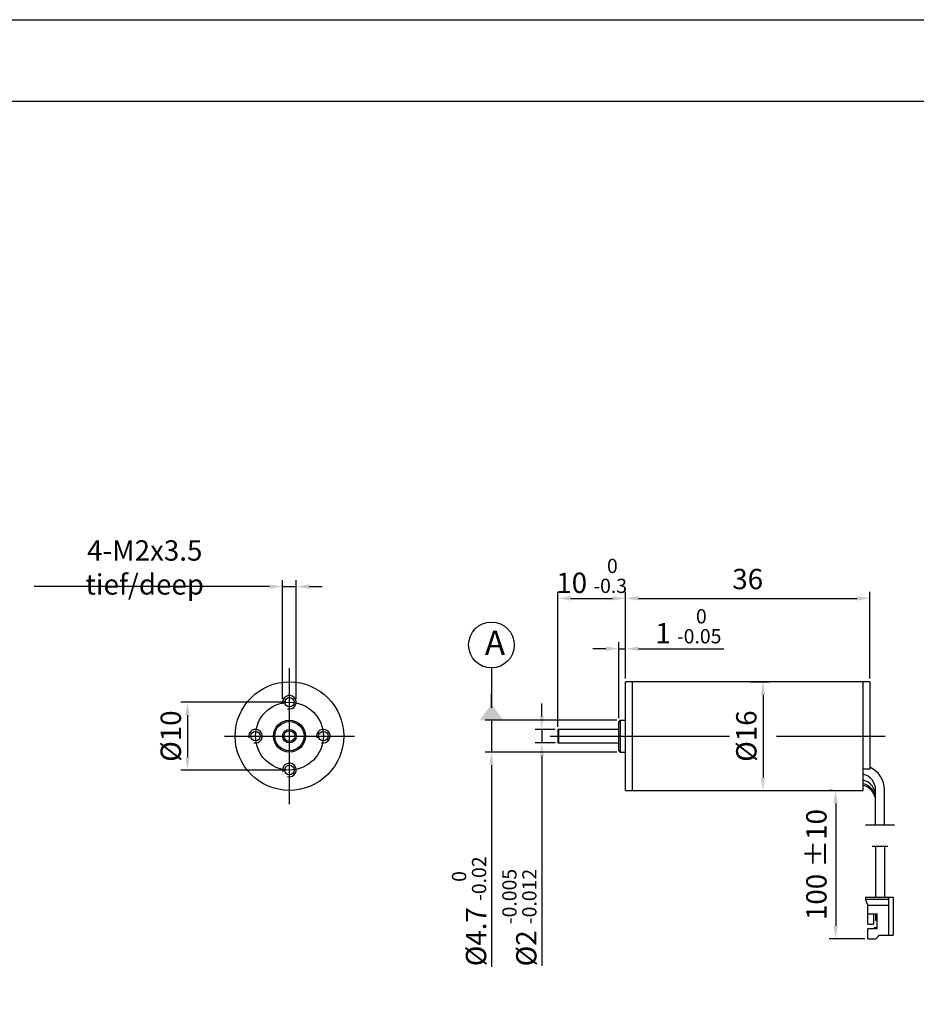
# Model space of a CAD drawing. Units: millimetres. Extents: x -434 to -137, y 404 to 614.
# Drawn here: x -367 to -257, y 493 to 614 of the extents above; entities that cross this region are included whole.
import ezdxf

# ---------------------------------------------------------------- set-up
doc = ezdxf.new("R2010")
doc.units = ezdxf.units.MM
doc.layers.add('外框线', color=7, linetype='Continuous')
doc.styles.add('统一字体', font='@仿宋_GB2312.ttf', dxfattribs={"width": 0.8, "height": 2.5})
doc.dimstyles.new('比例1比1.2', dxfattribs={"dimscale": 0.8, "dimtxt": 2.5, "dimasz": 2, "dimexe": 1, "dimexo": 0.5, "dimgap": 1, "dimtad": 1, "dimlfac": 1.2, "dimdsep": 46, "dimtxsty": '统一字体', "dimcen": 0, "dimadec": 0, "dimazin": 1, "dimtfac": 1, "dimtmove": 0, "dimatfit": 3, "dimfxl": 1, "dimlwd": -1, "dimlwe": -1, "dimarcsym": 0})

# ---------------------------------------------------------------- blocks, each defined once
blk = doc.blocks.new('*D20')
at = {"layer": 'Defpoints', "color": 0}
for p in [(-292.95, 527.85), (-308.75, 523.93), (-292.95, 523.93)]:
    blk.add_point(p, dxfattribs=at)
at = {"layer": '外框线', "color": 0}
for p, q in [((-308.75, 529.45), (-308.75, 531.05)), ((-293.35, 527.85), (-309.55, 527.85)), ((-308.75, 527.85), (-308.75, 523.93)), ((-293.35, 523.93), (-309.55, 523.93)), ((-308.75, 522.33), (-308.75, 497.55))]:
    blk.add_line(p, q, dxfattribs=at)
for points in [[(-309.02, 529.45), (-308.49, 529.45), (-308.75, 527.85)], [(-308.49, 522.33), (-309.02, 522.33), (-308.75, 523.93)]]:
    blk.add_solid(points, dxfattribs=at)
at = {"layer": '外框线', "color": 0, "lineweight": 25, "insert": (-311.51, 504.36), "char_height": 2.5, "attachment_point": 5, "rotation": 90, "style": '统一字体'}
blk.add_mtext('{\\fISOCPEUR|b0|i0|c0|p34;%%C}4.7 {\\H0.7x;\\S 0^ -0.02;}', dxfattribs=at)
blk = doc.blocks.new('*D21')
at = {"layer": 'Defpoints', "color": 0}
for p in [(-300.53, 526.72), (-302.58, 525.06), (-300.5, 525.06)]:
    blk.add_point(p, dxfattribs=at)
at = {"layer": '外框线', "color": 0}
for p, q in [((-302.58, 528.32), (-302.58, 529.92)), ((-300.93, 526.72), (-303.38, 526.72)), ((-302.58, 526.72), (-302.58, 525.06)), ((-300.9, 525.06), (-303.38, 525.06)), ((-302.58, 523.46), (-302.58, 497.68))]:
    blk.add_line(p, q, dxfattribs=at)
for points in [[(-302.84, 528.32), (-302.31, 528.32), (-302.58, 526.72)], [(-302.31, 523.46), (-302.84, 523.46), (-302.58, 525.06)]]:
    blk.add_solid(points, dxfattribs=at)
at = {"layer": '外框线', "color": 0, "lineweight": 25, "insert": (-305.33, 503.59), "char_height": 2.5, "attachment_point": 5, "rotation": 90, "style": '统一字体'}
blk.add_mtext('{\\fISOCPEUR|b0|i0|c0|p34;%%C}2 {\\H0.7x;\\S-0.005^ -0.012;}', dxfattribs=at)
blk = doc.blocks.new('*D22')
at = {"layer": 'Defpoints', "color": 0}
for p in [(-292.28, 542.82), (-292.28, 532.56), (-300.61, 526.64)]:
    blk.add_point(p, dxfattribs=at)
at = {"layer": '外框线', "color": 0}
for p, q in [((-300.61, 527.04), (-300.61, 543.62)), ((-292.28, 532.96), (-292.28, 543.62)), ((-299.01, 542.82), (-293.88, 542.82))]:
    blk.add_line(p, q, dxfattribs=at)
for points in [[(-299.01, 543.09), (-299.01, 542.55), (-300.61, 542.82)], [(-293.88, 542.55), (-293.88, 543.09), (-292.28, 542.82)]]:
    blk.add_solid(points, dxfattribs=at)
at = {"layer": '外框线', "color": 0, "lineweight": 25, "insert": (-296.45, 545.58), "char_height": 2.5, "attachment_point": 5, "style": '统一字体'}
blk.add_mtext('10 {\\H0.7x;\\S 0^ -0.3;}', dxfattribs=at)
blk = doc.blocks.new('*D23')
at = {"layer": 'Defpoints', "color": 0}
for p in [(-292.28, 536.63), (-292.28, 532.56), (-293.11, 527.68)]:
    blk.add_point(p, dxfattribs=at)
at = {"layer": '外框线', "color": 0}
for p, q in [((-293.11, 528.08), (-293.11, 537.43)), ((-292.28, 532.96), (-292.28, 537.43)), ((-294.71, 536.63), (-296.31, 536.63)), ((-293.11, 536.63), (-292.28, 536.63)), ((-290.68, 536.63), (-280.2, 536.63))]:
    blk.add_line(p, q, dxfattribs=at)
for points in [[(-294.71, 536.36), (-294.71, 536.9), (-293.11, 536.63)], [(-290.68, 536.9), (-290.68, 536.36), (-292.28, 536.63)]]:
    blk.add_solid(points, dxfattribs=at)
at = {"layer": '外框线', "color": 0, "lineweight": 25, "insert": (-284.57, 539.39), "char_height": 2.5, "attachment_point": 5, "style": '统一字体'}
blk.add_mtext('1 {\\H0.7x;\\S 0^ -0.05;}', dxfattribs=at)
blk = doc.blocks.new('*D24')
at = {"layer": 'Defpoints', "color": 0}
for p in [(-277.37, 532.56), (-277.37, 519.22), (-275.4, 519.22)]:
    blk.add_point(p, dxfattribs=at)
at = {"layer": '外框线', "color": 0}
for p, q in [((-276.97, 532.56), (-274.6, 532.56)), ((-275.4, 530.96), (-275.4, 520.82)), ((-276.97, 519.22), (-274.6, 519.22))]:
    blk.add_line(p, q, dxfattribs=at)
for points in [[(-275.14, 530.96), (-275.67, 530.96), (-275.4, 532.56)], [(-275.67, 520.82), (-275.14, 520.82), (-275.4, 519.22)]]:
    blk.add_solid(points, dxfattribs=at)
at = {"layer": '外框线', "color": 0, "lineweight": 25, "insert": (-277.45, 525.89), "char_height": 2.5, "attachment_point": 5, "rotation": 90, "style": '统一字体'}
blk.add_mtext('{\\fISOCPEUR|b0|i0|c0|p34;%%C}16', dxfattribs=at)
blk = doc.blocks.new('*D25')
at = {"layer": 'Defpoints', "color": 0}
for p in [(-333.58, 530.06), (-346.11, 521.72), (-333.58, 521.72)]:
    blk.add_point(p, dxfattribs=at)
at = {"layer": '外框线', "color": 0}
for p, q in [((-333.98, 530.06), (-346.91, 530.06)), ((-346.11, 528.46), (-346.11, 523.32)), ((-333.98, 521.72), (-346.91, 521.72))]:
    blk.add_line(p, q, dxfattribs=at)
for points in [[(-345.85, 528.46), (-346.38, 528.46), (-346.11, 530.06)], [(-346.38, 523.32), (-345.85, 523.32), (-346.11, 521.72)]]:
    blk.add_solid(points, dxfattribs=at)
at = {"layer": '外框线', "color": 0, "lineweight": 25, "insert": (-348.16, 525.89), "char_height": 2.5, "attachment_point": 5, "rotation": 90, "style": '统一字体'}
blk.add_mtext('{\\fISOCPEUR|b0|i0|c0|p34;%%C}10', dxfattribs=at)
blk = doc.blocks.new('*D26')
at = {"layer": 'Defpoints', "color": 0}
for p in [(-332.75, 544.27), (-334.42, 530.06), (-332.75, 530.06)]:
    blk.add_point(p, dxfattribs=at)
at = {"layer": '外框线', "color": 0}
for p, q in [((-334.42, 530.46), (-334.42, 545.07)), ((-332.75, 530.46), (-332.75, 545.07)), ((-336.02, 544.27), (-364.94, 544.27)), ((-334.42, 544.27), (-332.75, 544.27)), ((-331.15, 544.27), (-329.55, 544.27))]:
    blk.add_line(p, q, dxfattribs=at)
for points in [[(-336.02, 544), (-336.02, 544.54), (-334.42, 544.27)], [(-331.15, 544.54), (-331.15, 544), (-332.75, 544.27)]]:
    blk.add_solid(points, dxfattribs=at)
at = {"layer": '外框线', "color": 0, "lineweight": 25, "insert": (-351.36, 546.62), "char_height": 2.5, "attachment_point": 5, "style": '统一字体'}
blk.add_mtext('4-M2{\\Fgdt|c134;x}3.5 tief/deep', dxfattribs=at)
blk = doc.blocks.new('*D27')
at = {"layer": 'Defpoints', "color": 0}
for p in [(-266.47, 519.22), (-266.47, 500.99), (-262.51, 500.99)]:
    blk.add_point(p, dxfattribs=at)
at = {"layer": '外框线', "color": 0}
for p, q in [((-266.87, 519.22), (-267.27, 519.22)), ((-266.47, 517.62), (-266.47, 502.59)), ((-262.91, 500.99), (-267.27, 500.99))]:
    blk.add_line(p, q, dxfattribs=at)
for points in [[(-266.21, 517.62), (-266.74, 517.62), (-266.47, 519.22)], [(-266.74, 502.59), (-266.21, 502.59), (-266.47, 500.99)]]:
    blk.add_solid(points, dxfattribs=at)
at = {"layer": '外框线', "color": 0, "lineweight": 25, "insert": (-268.52, 510.11), "char_height": 2.5, "attachment_point": 5, "rotation": 90, "style": '统一字体'}
blk.add_mtext('100 %%P10', dxfattribs=at)
blk = doc.blocks.new('*D28')
at = {"layer": 'Defpoints', "color": 0}
for p in [(-262.28, 542.82), (-292.28, 532.56), (-262.28, 532.56)]:
    blk.add_point(p, dxfattribs=at)
at = {"layer": '外框线', "color": 0}
for p, q in [((-292.28, 532.96), (-292.28, 543.62)), ((-262.28, 532.96), (-262.28, 543.62)), ((-290.68, 542.82), (-263.88, 542.82))]:
    blk.add_line(p, q, dxfattribs=at)
for points in [[(-290.68, 543.09), (-290.68, 542.55), (-292.28, 542.82)], [(-263.88, 542.55), (-263.88, 543.09), (-262.28, 542.82)]]:
    blk.add_solid(points, dxfattribs=at)
at = {"layer": '外框线', "color": 0, "lineweight": 25, "insert": (-277.28, 544.87), "char_height": 2.5, "attachment_point": 5, "style": '统一字体'}
blk.add_mtext('36', dxfattribs=at)

msp = doc.modelspace()

# ---------------------------------------------------------------- hatches: boundary and pattern name
at = {"layer": '外框线', "lineweight": 25}
msp.add_hatch(color=256, dxfattribs=at).paths.add_polyline_path([(-307.2866, 527.8492), (-308.7646, 529.8292), (-310.1742, 527.8492)])

# ---------------------------------------------------------------- linework, layer by layer
for p, q in [((-434.2331, 613.9273), (-137.2331, 613.9273)), ((-424.2331, 603.9273), (-147.2331, 603.9273)), ((-308.7533, 534.2978), (-308.7533, 529.3642)), ((-292.2808, 519.2242), (-292.2808, 532.5575)), ((-262.2808, 532.5575), (-292.2808, 532.5575)), ((-291.4475, 519.2242), (-291.4475, 532.5575)), ((-263.1141, 521.8324), (-263.1141, 532.5575)), ((-263.1141, 519.2243), (-263.1141, 532.5574)), ((-262.2808, 532.5575), (-262.2808, 521.8324)), ((-292.9475, 527.8492), (-293.1141, 527.6825)), ((-293.1141, 524.0992), (-293.1141, 527.6825)), ((-292.9475, 527.8492), (-292.2808, 527.8492)), ((-300.614, 526.6408), (-300.614, 525.1408)), ((-300.614, 526.6408), (-300.614, 525.1408)), ((-300.5307, 526.7242), (-300.5307, 525.0575)), ((-293.1141, 526.7242), (-300.5307, 526.7242)), ((-300.5307, 525.0575), (-293.1141, 525.0575)), ((-293.1141, 524.0992), (-292.9475, 523.9325)), ((-292.9475, 523.9325), (-292.2808, 523.9325)), ((-262.2808, 521.8324), (-263.1141, 521.8324)), ((-292.2808, 519.2242), (-263.1141, 519.2242)), ((-261.5725, 514.9645), (-261.5725, 519.2912)), ((-260.4891, 514.9645), (-260.4891, 519.2912)), ((-259.2391, 514.9645), (-262.8225, 514.9645)), ((-261.9891, 512.3779), (-260.0725, 512.3779)), ((-261.5725, 512.3779), (-261.5725, 506.0911)), ((-260.4891, 512.3779), (-260.4891, 506.0911)), ((-262.8058, 506.0911), (-262.8058, 505.8661)), ((-262.8058, 506.0911), (-259.4308, 506.0911)), ((-262.5058, 505.1161), (-262.8058, 505.8661)), ((-262.8058, 505.8661), (-259.9558, 505.8661)), ((-259.9558, 501.4411), (-259.9558, 506.0911)), ((-259.4308, 506.0911), (-259.4308, 501.4411)), ((-262.5058, 502.7911), (-262.5058, 505.1161)), ((-262.5058, 505.1161), (-259.9558, 505.1161)), ((-262.5058, 504.0661), (-261.3808, 504.0661)), ((-261.8308, 504.0661), (-261.8308, 502.7911)), ((-261.5683, 504.0661), (-261.5683, 503.2411)), ((-261.3808, 502.1911), (-261.3808, 504.0661)), ((-262.5058, 502.7911), (-261.8308, 502.7911)), ((-262.5058, 500.9911), (-262.5058, 502.1911)), ((-261.3808, 502.1911), (-262.5058, 502.1911)), ((-261.7558, 502.3411), (-261.7558, 502.1911)), ((-261.3808, 502.3411), (-261.7558, 502.3411)), ((-261.3808, 503.2411), (-261.5681, 503.2411)), ((-262.5058, 500.9911), (-261.5308, 500.9911)), ((-261.5308, 500.9911), (-261.1558, 501.3661)), ((-261.1558, 501.3661), (-261.1558, 501.4411)), ((-261.1558, 501.4411), (-259.4308, 501.4411))]:
    msp.add_line(p, q, dxfattribs=at)
at = {"layer": '外框线', "lineweight": 25, "ltscale": 5}
for p, q in [((-333.5839, 517.5204), (-333.5839, 534.2613)), ((-341.5792, 525.8908), (-325.5886, 525.8908)), ((-301.5409, 525.8908), (-279.5217, 525.8908)), ((-273.7318, 525.8908), (-260.3758, 525.8908))]:
    msp.add_line(p, q, dxfattribs=at)
at = {"layer": '外框线', "lineweight": 25, "ltscale": 0.5}
msp.add_line((-292.9475, 527.8492), (-292.9475, 523.9325), dxfattribs=at)
at = {"layer": '外框线', "lineweight": 25}
for centre, radius in [((-308.7646, 537.093), 2.8116), ((-333.5839, 525.8908), 6.6667), ((-333.5839, 525.8908), 4.1667), ((-333.5839, 530.0575), 0.5833), ((-333.5839, 525.8908), 1.9583), ((-337.7505, 525.8908), 0.5833), ((-333.5839, 525.8908), 0.8333), ((-329.4172, 525.8908), 0.5833), ((-333.5839, 521.7242), 0.5833)]:
    msp.add_circle(centre, radius, dxfattribs=at)
at = {"layer": '外框线', "lineweight": 25, "ltscale": 0.5}
for radius in [1.7917, 0.6667]:
    msp.add_circle((-333.5839, 525.8908), radius, dxfattribs=at)
at = {"layer": '外框线', "lineweight": 25}
for centre, radius, start, end in [((-333.5839, 530.0575), 0.8333, 255, 195), ((-337.7505, 525.8908), 0.8333, 255, 195), ((-329.4172, 525.8908), 0.8333, 255, 195), ((-300.5307, 526.6408), 0.0833, 90, 180), ((-300.5307, 525.1408), 0.0833, 180, 270), ((-333.5839, 521.7242), 0.8333, 255, 195), ((-263.5308, 519.2912), 3.0417, 0, 65.660073), ((-263.5308, 519.2912), 1.9583, 0, 77.715506), ((-263.5308, 518.5576), 1.9583, 0, 77.706495), ((-263.5308, 518.1217), 1.9583, 0, 77.706495), ((-263.5308, 517.916), 1.9583, 0, 77.706495)]:
    msp.add_arc(centre, radius, start, end, dxfattribs=at)

# ---------------------------------------------------------------- texts
at = {"layer": '外框线', "lineweight": 25, "insert": (-309.5755, 538.8657), "char_height": 3, "attachment_point": 1, "style": '统一字体'}
msp.add_mtext_dynamic_manual_height_columns('A', width=2.164158, gutter_width=15, heights=[-3], dxfattribs=at)

# ---------------------------------------------------------------- dimensions: what is measured, and where the dimension line sits
at = {"layer": '外框线', "lineweight": 25}
for base, p1, p2, text, picture, middle in [((-332.7505, 544.269), (-334.4172, 530.0575), (-332.7505, 530.0575), '4-M2{\\Fgdt|c134;x}3.5 tief/deep', '*D26', (-351.3634, 544.269)), ((-292.2808, 542.8212), (-300.614, 526.6408), (-292.2808, 532.5575), '<> {\\H0.7x;\\S 0^ -0.3;}', '*D22', (-296.4474, 542.8212)), ((-292.2808, 536.6307), (-293.1141, 527.6825), (-292.2808, 532.5575), '<> {\\H0.7x;\\S 0^ -0.05;}', '*D23', (-284.5705, 536.6307))]:
    dim = msp.add_linear_dim(base=base, p1=p1, p2=p2, text=text, dimstyle='比例1比1.2', dxfattribs=at)
    dim.commit()
    dim.dimension.update_dxf_attribs({"geometry": picture, "text_midpoint": middle, "dimtype": 160})
dim = msp.add_linear_dim(base=(-262.2808, 542.8212), p1=(-292.2808, 532.5575), p2=(-262.2808, 532.5575), dimstyle='比例1比1.2', dxfattribs=at)
dim.commit()
dim.dimension.update_dxf_attribs({"geometry": '*D28', "text_midpoint": (-277.2808, 544.8712)})
for base, p1, p2, text, picture, middle in [((-275.4041, 519.2242), (-277.372, 532.5575), (-277.372, 519.2242), '{\\fISOCPEUR|b0|i0|c0|p34;%%C}<>', '*D24', (-275.4041, 525.8908)), ((-346.1126, 521.7242), (-333.5839, 530.0575), (-333.5839, 521.7242), '{\\fISOCPEUR|b0|i0|c0|p34;%%C}<>', '*D25', (-346.1126, 525.8908)), ((-308.7533, 523.9325), (-292.9475, 527.8492), (-292.9475, 523.9325), '{\\fISOCPEUR|b0|i0|c0|p34;%%C}<> {\\H0.7x;\\S 0^ -0.02;}', '*D20', (-308.7533, 504.3555)), ((-302.5764, 525.0575), (-300.5307, 526.7242), (-300.5007, 525.0575), '{\\fISOCPEUR|b0|i0|c0|p34;%%C}<> {\\H0.7x;\\S-0.005^ -0.012;}', '*D21', (-302.5764, 503.5863))]:
    dim = msp.add_linear_dim(base=base, p1=p1, p2=p2, angle=90, text=text, dimstyle='比例1比1.2', dxfattribs=at)
    dim.commit()
    dim.dimension.update_dxf_attribs({"geometry": picture, "text_midpoint": middle, "dimtype": 160})
dim = msp.add_linear_dim(base=(-266.4737, 500.9911), p1=(-266.4737, 519.2242), p2=(-262.5058, 500.9911), angle=90, text='100 %%P10', dimstyle='比例1比1.2', dxfattribs=at)
dim.commit()
dim.dimension.update_dxf_attribs({"geometry": '*D27', "text_midpoint": (-268.5237, 510.1077)})

doc.saveas('drawing.dxf')
